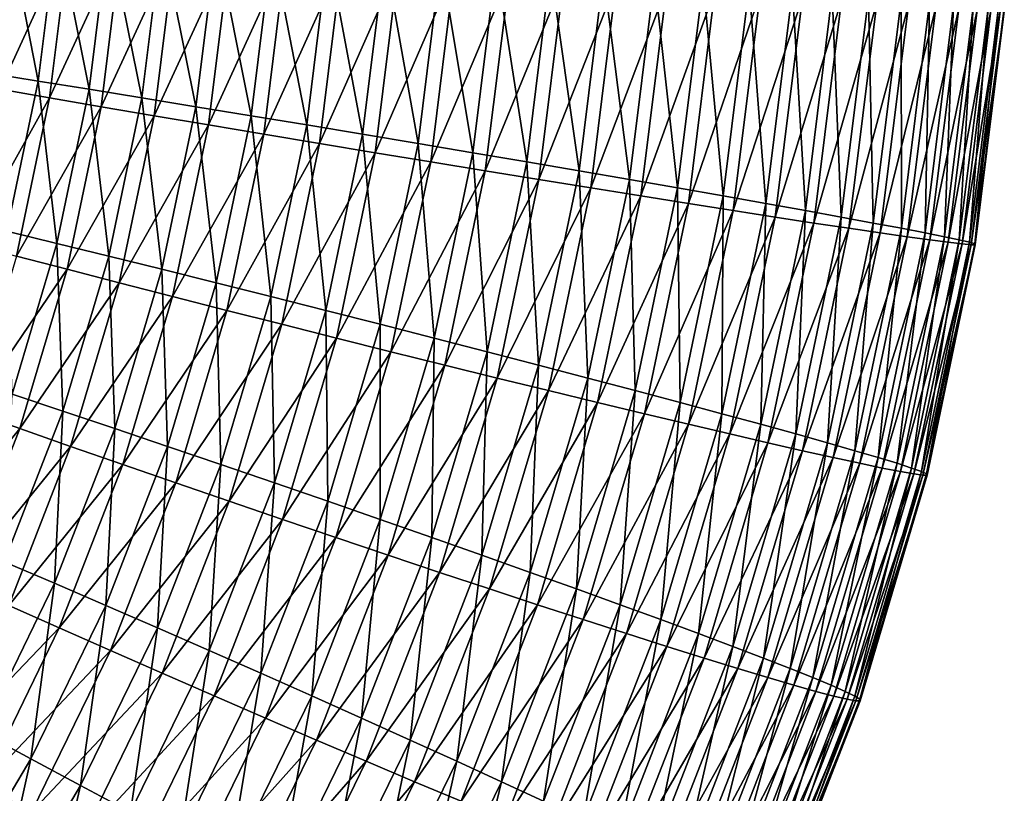
# Model space of a CAD drawing. Extents: x -329 to 30, y -98 to 0.
# Drawn here: x -5 to 9, y -73 to -62 of the extents above; entities that cross this region are included whole.
import ezdxf

# ---------------------------------------------------------------- set-up
doc = ezdxf.new("R2010")
doc.units = 0
doc.header["$MEASUREMENT"] = 0
doc.layers.add('L1', color=7, linetype='Continuous')

msp = doc.modelspace()

# ---------------------------------------------------------------- linework, layer by layer
at = {"layer": 'L1', "color": 7}
for points in [[(-5.031696, -63.07229, -7.703565), (-4.779478, -61.04312, -7.684566), (-4.36306, -63.17884, -8.079426)], [(-4.36306, -63.17884, -8.079426), (-4.779478, -61.04312, -7.684566), (-4.104244, -61.09658, -8.059931)], [(-4.881485, -63.29101, 7.75191), (-3.932693, -61.21153, 8.132109), (-4.615716, -61.15285, 7.77193)], [(-4.36306, -63.17884, -8.079426), (-4.104244, -61.09658, -8.059931), (-3.66514, -63.29101, -8.395699)], [(-3.66514, -63.29101, -8.395699), (-4.104244, -61.09658, -8.059931), (-3.399371, -61.15285, -8.375679)], [(-3.66514, -63.29101, -8.395699), (-3.399371, -61.15285, -8.375679), (-2.943119, -63.40796, -8.650041)], [(-2.943119, -63.40796, -8.650041), (-3.399371, -61.15285, -8.375679), (-2.670099, -61.21153, -8.629475)], [(-4.205713, -63.40796, 8.111543), (-3.932693, -61.21153, 8.132109), (-4.881485, -63.29101, 7.75191)], [(-4.205713, -63.40796, 8.111543), (-3.22131, -61.27218, 8.432023), (-3.932693, -61.21153, 8.132109)], [(-3.501805, -63.52884, 8.410895), (-3.22131, -61.27218, 8.432023), (-4.205713, -63.40796, 8.111543)], [(-3.501805, -63.52884, 8.410895), (-2.486841, -61.33435, 8.669454), (-3.22131, -61.27218, 8.432023)], [(-2.943119, -63.40796, -8.650041), (-2.670099, -61.21153, -8.629475), (-2.202311, -63.52884, -8.840567)], [(-2.202311, -63.52884, -8.840567), (-2.670099, -61.21153, -8.629475), (-1.921816, -61.27218, -8.819438)], [(-2.202311, -63.52884, -8.840567), (-1.921816, -61.27218, -8.819438), (-1.448229, -63.65275, -8.965869)], [(-1.448229, -63.65275, -8.965869), (-1.921816, -61.27218, -8.819438), (-1.160067, -61.33435, -8.944163)], [(-2.775003, -63.65275, 8.647747), (-2.486841, -61.33435, 8.669454), (-3.501805, -63.52884, 8.410895)], [(-2.775003, -63.65275, 8.647747), (-1.734696, -61.39757, 8.842642), (-2.486841, -61.33435, 8.669454)], [(-2.030674, -63.77877, 8.820347), (-1.734696, -61.39757, 8.842642), (-2.775003, -63.65275, 8.647747)], [(-2.030674, -63.77877, 8.820347), (-0.970488, -61.46139, 8.950304), (-1.734696, -61.39757, 8.842642)], [(-1.448229, -63.65275, -8.965869), (-1.160067, -61.33435, -8.944163), (-0.686443, -63.77877, -9.025019)], [(-0.686443, -63.77877, -9.025019), (-1.160067, -61.33435, -8.944163), (-0.390465, -61.39757, -9.002724)], [(-0.686443, -63.77877, -9.025019), (-0.390465, -61.39757, -9.002724), (0.077395, -63.90596, -9.017577)], [(0.077395, -63.90596, -9.017577), (-0.390465, -61.39757, -9.002724), (0.381248, -61.46139, -8.994689)], [(-1.274341, -63.90596, 8.927416), (-0.970488, -61.46139, 8.950304), (-2.030674, -63.77877, 8.820347)], [(-1.274341, -63.90596, 8.927416), (-0.199834, -61.52532, 8.991647), (-0.970488, -61.46139, 8.950304)], [(-0.511577, -64.0334, 8.968164), (-0.199834, -61.52532, 8.991647), (-1.274341, -63.90596, 8.927416)], [(-0.511577, -64.0334, 8.968164), (0.571536, -61.5889, 8.966358), (-0.199834, -61.52532, 8.991647)], [(0.251947, -64.16012, 8.942285), (0.571536, -61.5889, 8.966358), (-0.511577, -64.0334, 8.968164)], [(0.077395, -63.90596, -9.017577), (0.381248, -61.46139, -8.994689), (0.837656, -64.0334, -8.943602)], [(0.251947, -64.16012, 8.942285), (1.337927, -61.65166, 8.874632), (0.571536, -61.5889, 8.966358)], [(0.837656, -64.0334, -8.943602), (0.381248, -61.46139, -8.994689), (1.149399, -61.52532, -8.920119)], [(0.837656, -64.0334, -8.943602), (1.149399, -61.52532, -8.920119), (1.588687, -64.16012, -8.803636)], [(1.588687, -64.16012, -8.803636), (1.149399, -61.52532, -8.920119), (1.908276, -61.5889, -8.779563)], [(1.588687, -64.16012, -8.803636), (1.908276, -61.5889, -8.779563), (2.324933, -64.2852, -8.598721)], [(2.324933, -64.2852, -8.598721), (1.908276, -61.5889, -8.779563), (2.652279, -61.65166, -8.574063)], [(1.010582, -64.2852, 8.849974), (1.337927, -61.65166, 8.874632), (0.251947, -64.16012, 8.942285)], [(1.010582, -64.2852, 8.849974), (2.093642, -61.71312, 8.717141), (1.337927, -61.65166, 8.874632)], [(1.758718, -64.40771, 8.691913), (2.093642, -61.71312, 8.717141), (1.010582, -64.2852, 8.849974)], [(1.758718, -64.40771, 8.691913), (2.833107, -61.77284, 8.495057), (2.093642, -61.71312, 8.717141)], [(2.324933, -64.2852, -8.598721), (2.652279, -61.65166, -8.574063), (3.04095, -64.40771, -8.33037)], [(3.04095, -64.40771, -8.33037), (2.652279, -61.65166, -8.574063), (3.375873, -61.71312, -8.305142)], [(3.04095, -64.40771, -8.33037), (3.375873, -61.71312, -8.305142), (3.731417, -64.52674, -8.000573)], [(3.731417, -64.52674, -8.000573), (3.375873, -61.71312, -8.305142), (4.073725, -61.77284, -7.974789)], [(2.490799, -64.52674, 8.469271), (2.833107, -61.77284, 8.495057), (1.758718, -64.40771, 8.691913)], [(2.490799, -64.52674, 8.469271), (3.550835, -61.83037, 8.21002), (2.833107, -61.77284, 8.495057)], [(3.201439, -64.64141, 8.183701), (3.550835, -61.83037, 8.21002), (2.490799, -64.52674, 8.469271)], [(3.201439, -64.64141, 8.183701), (4.241525, -61.88529, 7.864143), (3.550835, -61.83037, 8.21002)], [(3.731417, -64.52674, -8.000573), (4.073725, -61.77284, -7.974789), (4.391258, -64.64141, -7.611769)], [(4.391258, -64.64141, -7.611769), (4.073725, -61.77284, -7.974789), (4.740654, -61.83037, -7.58545)], [(4.391258, -64.64141, -7.611769), (4.740654, -61.83037, -7.58545), (5.015551, -64.75087, -7.166839)], [(5.015551, -64.75087, -7.166839), (4.740654, -61.83037, -7.58545), (5.371737, -61.88529, -7.140008)], [(3.885338, -64.75087, 7.837313), (4.241525, -61.88529, 7.864143), (3.201439, -64.64141, 8.183701)], [(3.885338, -64.75087, 7.837313), (4.900054, -61.93719, 7.459985), (4.241525, -61.88529, 7.864143)], [(4.537463, -64.85431, 7.432673), (4.900054, -61.93719, 7.459985), (3.885338, -64.75087, 7.837313)], [(4.537463, -64.85431, 7.432673), (5.521548, -61.98568, 7.000539), (4.900054, -61.93719, 7.459985)], [(5.15297, -64.95097, 6.972775), (5.521548, -61.98568, 7.000539), (4.537463, -64.85431, 7.432673)], [(5.015551, -64.75087, -7.166839), (5.371737, -61.88529, -7.140008), (5.5997, -64.85431, -6.669074)], [(5.15297, -64.95097, 6.972775), (6.101404, -62.03041, 6.489207), (5.521548, -61.98568, 7.000539)], [(5.5997, -64.85431, -6.669074), (5.371737, -61.88529, -7.140008), (5.962291, -61.93719, -6.641761)], [(5.5997, -64.85431, -6.669074), (5.962291, -61.93719, -6.641761), (6.139367, -64.95097, -6.122162)], [(6.139367, -64.95097, -6.122162), (5.962291, -61.93719, -6.641761), (6.507946, -61.98568, -6.094398)], [(6.139367, -64.95097, -6.122162), (6.507946, -61.98568, -6.094398), (6.630553, -65.04012, -5.530152)], [(6.630553, -65.04012, -5.530152), (6.507946, -61.98568, -6.094398), (7.00466, -62.03041, -5.501971)], [(5.727298, -65.04012, 6.461027), (6.101404, -62.03041, 6.489207), (5.15297, -64.95097, 6.972775)], [(5.727298, -65.04012, 6.461027), (6.635331, -62.07104, 5.929774), (6.101404, -62.03041, 6.489207)], [(6.256217, -65.12111, 5.901217), (6.635331, -62.07104, 5.929774), (5.727298, -65.04012, 6.461027)], [(6.256217, -65.12111, 5.901217), (7.119371, -62.10728, 5.326381), (6.635331, -62.07104, 5.929774)], [(6.735784, -65.19334, 5.297487), (7.119371, -62.10728, 5.326381), (6.256217, -65.12111, 5.901217)], [(6.630553, -65.04012, -5.530152), (7.00466, -62.03041, -5.501971), (7.069642, -65.12111, -4.897424)], [(6.735784, -65.19334, 5.297487), (7.549959, -62.13886, 4.683498), (7.119371, -62.10728, 5.326381)], [(7.069642, -65.12111, -4.897424), (7.00466, -62.03041, -5.501971), (7.448756, -62.07104, -4.868867)], [(7.069642, -65.12111, -4.897424), (7.448756, -62.07104, -4.868867), (7.453357, -65.19334, -4.228666)], [(7.453357, -65.19334, -4.228666), (7.448756, -62.07104, -4.868867), (7.836943, -62.10728, -4.199772)], [(7.453357, -65.19334, -4.228666), (7.836943, -62.10728, -4.199772), (7.778872, -65.25628, -3.528828)], [(7.778872, -65.25628, -3.528828), (7.836943, -62.10728, -4.199772), (8.166367, -62.13886, -3.49964)], [(7.162464, -65.25628, 4.654309), (7.549959, -62.13886, 4.683498), (6.735784, -65.19334, 5.297487)], [(7.162464, -65.25628, 4.654309), (7.923883, -62.16554, 4.005881), (7.549959, -62.13886, 4.683498)], [(7.533105, -65.30946, 3.976446), (7.923883, -62.16554, 4.005881), (7.162464, -65.25628, 4.654309)], [(7.533105, -65.30946, 3.976446), (8.238389, -62.18712, 3.298551), (7.923883, -62.16554, 4.005881)], [(7.844936, -65.35248, 3.268913), (8.238389, -62.18712, 3.298551), (7.533105, -65.30946, 3.976446)], [(7.778872, -65.25628, -3.528828), (8.166367, -62.13886, -3.49964), (8.043784, -65.30946, -2.803091)], [(7.844936, -65.35248, 3.268913), (8.49114, -62.20346, 2.566741), (8.238389, -62.18712, 3.298551)], [(8.095681, -65.38503, 2.536953), (8.49114, -62.20346, 2.566741), (7.844936, -65.35248, 3.268913)], [(8.043784, -65.30946, -2.803091), (8.166367, -62.13886, -3.49964), (8.434563, -62.16554, -2.773655)], [(8.043784, -65.30946, -2.803091), (8.434563, -62.16554, -2.773655), (8.246106, -65.35248, -2.056829)], [(8.095681, -65.38503, 2.536953), (8.680278, -62.21441, 1.815872), (8.49114, -62.20346, 2.566741)], [(8.283452, -65.40686, 1.785981), (8.680278, -62.21441, 1.815872), (8.095681, -65.38503, 2.536953)], [(8.246106, -65.35248, -2.056829), (8.434563, -62.16554, -2.773655), (8.639559, -62.18712, -2.027192)], [(8.246106, -65.35248, -2.056829), (8.639559, -62.18712, -2.027192), (8.384371, -65.38503, -1.295566)], [(8.283452, -65.40686, 1.785981), (8.804384, -62.21991, 1.051502), (8.680278, -62.21441, 1.815872)], [(8.406889, -65.41782, 1.02156), (8.804384, -62.21991, 1.051502), (8.283452, -65.40686, 1.785981)], [(8.384371, -65.38503, -1.295566), (8.639559, -62.18712, -2.027192), (8.77983, -62.20346, -1.265777)], [(8.384371, -65.38503, -1.295566), (8.77983, -62.20346, -1.265777), (8.457526, -65.40686, -0.524939)], [(8.465056, -65.41782, 0.249347), (8.862551, -62.21991, 0.279289), (8.406889, -65.41782, 1.02156)], [(8.406889, -65.41782, 1.02156), (8.862551, -62.21991, 0.279289), (8.804384, -62.21991, 1.051502)], [(8.457526, -65.40686, -0.524939), (8.77983, -62.20346, -1.265777), (8.854352, -62.21441, -0.495048)], [(8.457526, -65.40686, -0.524939), (8.854352, -62.21441, -0.495048), (8.465056, -65.41782, 0.249347)], [(8.465056, -65.41782, 0.249347), (8.854352, -62.21441, -0.495048), (8.862551, -62.21991, 0.279289)], [(-4.792457, -65.23255, -8.111771), (-5.031696, -63.07229, -7.703565), (-4.36306, -63.17884, -8.079426)], [(-4.792457, -65.23255, -8.111771), (-4.36306, -63.17884, -8.079426), (-4.106068, -65.39984, -8.428913)], [(-4.106068, -65.39984, -8.428913), (-4.36306, -63.17884, -8.079426), (-3.66514, -63.29101, -8.395699)], [(-5.322413, -65.39984, 7.718697), (-4.205713, -63.40796, 8.111543), (-4.881485, -63.29101, 7.75191)], [(-4.106068, -65.39984, -8.428913), (-3.66514, -63.29101, -8.395699), (-3.396054, -65.57427, -8.684159)], [(-3.396054, -65.57427, -8.684159), (-3.66514, -63.29101, -8.395699), (-2.943119, -63.40796, -8.650041)], [(-4.658647, -65.57427, 8.077425), (-4.205713, -63.40796, 8.111543), (-5.322413, -65.39984, 7.718697)], [(-4.658647, -65.57427, 8.077425), (-3.501805, -63.52884, 8.410895), (-4.205713, -63.40796, 8.111543)], [(-3.396054, -65.57427, -8.684159), (-2.943119, -63.40796, -8.650041), (-2.667682, -65.75456, -8.875621)], [(-2.667682, -65.75456, -8.875621), (-2.943119, -63.40796, -8.650041), (-2.202311, -63.52884, -8.840567)], [(-3.967176, -65.75456, 8.37584), (-3.501805, -63.52884, 8.410895), (-4.658647, -65.57427, 8.077425)], [(-3.967176, -65.75456, 8.37584), (-2.775003, -63.65275, 8.647747), (-3.501805, -63.52884, 8.410895)], [(-2.667682, -65.75456, -8.875621), (-2.202311, -63.52884, -8.840567), (-1.926334, -65.93937, -9.001883)], [(-1.926334, -65.93937, -9.001883), (-2.202311, -63.52884, -8.840567), (-1.448229, -63.65275, -8.965869)], [(-3.253108, -65.93937, 8.611733), (-2.775003, -63.65275, 8.647747), (-3.967176, -65.75456, 8.37584)], [(-3.253108, -65.93937, 8.611733), (-2.030674, -63.77877, 8.820347), (-2.775003, -63.65275, 8.647747)], [(-1.926334, -65.93937, -9.001883), (-1.448229, -63.65275, -8.965869), (-1.17749, -66.12732, -9.062007)], [(-1.17749, -66.12732, -9.062007), (-1.448229, -63.65275, -8.965869), (-0.686443, -63.77877, -9.025019)], [(-2.521722, -66.12732, 8.783358), (-2.030674, -63.77877, 8.820347), (-3.253108, -65.93937, 8.611733)], [(-2.521722, -66.12732, 8.783358), (-1.274341, -63.90596, 8.927416), (-2.030674, -63.77877, 8.820347)], [(-1.17749, -66.12732, -9.062007), (-0.686443, -63.77877, -9.025019), (-0.426713, -66.31703, -9.05555)], [(-0.426713, -66.31703, -9.05555), (-0.686443, -63.77877, -9.025019), (0.077395, -63.90596, -9.017577)], [(-1.778449, -66.31703, 8.889443), (-1.274341, -63.90596, 8.927416), (-2.521722, -66.12732, 8.783358)], [(-1.778449, -66.31703, 8.889443), (-0.511577, -64.0334, 8.968164), (-1.274341, -63.90596, 8.927416)], [(-0.426713, -66.31703, -9.05555), (0.077395, -63.90596, -9.017577), (0.320442, -66.50709, -8.982562)], [(0.320442, -66.50709, -8.982562), (0.077395, -63.90596, -9.017577), (0.837656, -64.0334, -8.943602)], [(-1.028791, -66.50709, 8.929204), (-0.511577, -64.0334, 8.968164), (-1.778449, -66.31703, 8.889443)], [(-1.028791, -66.50709, 8.929204), (0.251947, -64.16012, 8.942285), (-0.511577, -64.0334, 8.968164)], [(0.320442, -66.50709, -8.982562), (0.837656, -64.0334, -8.943602), (1.058441, -66.69609, -8.843577)], [(1.058441, -66.69609, -8.843577), (0.837656, -64.0334, -8.943602), (1.588687, -64.16012, -8.803636)], [(-0.278299, -66.69609, 8.902343), (0.251947, -64.16012, 8.942285), (-1.028791, -66.50709, 8.929204)], [(-0.278299, -66.69609, 8.902343), (1.010582, -64.2852, 8.849974), (0.251947, -64.16012, 8.942285)], [(0.467483, -66.88264, 8.809065), (1.010582, -64.2852, 8.849974), (-0.278299, -66.69609, 8.902343)], [(0.467483, -66.88264, 8.809065), (1.758718, -64.40771, 8.691913), (1.010582, -64.2852, 8.849974)], [(1.058441, -66.69609, -8.843577), (1.588687, -64.16012, -8.803636), (1.781835, -66.88264, -8.639631)], [(1.781835, -66.88264, -8.639631), (1.588687, -64.16012, -8.803636), (2.324933, -64.2852, -8.598721)], [(1.781835, -66.88264, -8.639631), (2.324933, -64.2852, -8.598721), (2.485265, -67.06536, -8.372228)], [(2.485265, -67.06536, -8.372228), (2.324933, -64.2852, -8.598721), (3.04095, -64.40771, -8.33037)], [(1.203034, -67.06536, 8.650055), (1.758718, -64.40771, 8.691913), (0.467483, -66.88264, 8.809065)], [(1.203034, -67.06536, 8.650055), (2.490799, -64.52674, 8.469271), (1.758718, -64.40771, 8.691913)], [(2.485265, -67.06536, -8.372228), (3.04095, -64.40771, -8.33037), (3.163518, -67.24288, -8.043352)], [(3.163518, -67.24288, -8.043352), (3.04095, -64.40771, -8.33037), (3.731417, -64.52674, -8.000573)], [(1.9229, -67.24288, 8.426494), (2.490799, -64.52674, 8.469271), (1.203034, -67.06536, 8.650055)], [(1.9229, -67.24288, 8.426494), (3.201439, -64.64141, 8.183701), (2.490799, -64.52674, 8.469271)], [(3.163518, -67.24288, -8.043352), (3.731417, -64.52674, -8.000573), (3.811562, -67.4139, -7.655436)], [(3.811562, -67.4139, -7.655436), (3.731417, -64.52674, -8.000573), (4.391258, -64.64141, -7.611769)], [(2.621742, -67.4139, 8.140035), (3.201439, -64.64141, 8.183701), (1.9229, -67.24288, 8.426494)], [(2.621742, -67.4139, 8.140035), (3.885338, -64.75087, 7.837313), (3.201439, -64.64141, 8.183701)], [(3.811562, -67.4139, -7.655436), (4.391258, -64.64141, -7.611769), (4.42462, -67.57716, -7.211352)], [(4.42462, -67.57716, -7.211352), (4.391258, -64.64141, -7.611769), (5.015551, -64.75087, -7.166839)], [(3.294408, -67.57716, 7.7928), (3.885338, -64.75087, 7.837313), (2.621742, -67.4139, 8.140035)], [(3.294408, -67.57716, 7.7928), (4.537463, -64.85431, 7.432673), (3.885338, -64.75087, 7.837313)], [(4.42462, -67.57716, -7.211352), (5.015551, -64.75087, -7.166839), (4.998131, -67.73144, -6.714388)], [(4.998131, -67.73144, -6.714388), (5.015551, -64.75087, -7.166839), (5.5997, -64.85431, -6.669074)], [(3.935894, -67.73144, 7.387358), (4.537463, -64.85431, 7.432673), (3.294408, -67.57716, 7.7928)], [(3.935894, -67.73144, 7.387358), (5.15297, -64.95097, 6.972775), (4.537463, -64.85431, 7.432673)], [(4.541474, -67.87559, 6.926714), (5.15297, -64.95097, 6.972775), (3.935894, -67.73144, 7.387358)], [(4.541474, -67.87559, 6.926714), (5.727298, -65.04012, 6.461027), (5.15297, -64.95097, 6.972775)], [(4.998131, -67.73144, -6.714388), (5.5997, -64.85431, -6.669074), (5.527872, -67.87559, -6.168223)], [(5.527872, -67.87559, -6.168223), (5.5997, -64.85431, -6.669074), (6.139367, -64.95097, -6.122162)], [(5.527872, -67.87559, -6.168223), (6.139367, -64.95097, -6.122162), (6.009905, -68.00856, -5.576903)], [(6.009905, -68.00856, -5.576903), (6.139367, -64.95097, -6.122162), (6.630553, -65.04012, -5.530152)], [(5.106649, -68.00856, 6.414275), (5.727298, -65.04012, 6.461027), (4.541474, -67.87559, 6.926714)], [(5.106649, -68.00856, 6.414275), (6.256217, -65.12111, 5.901217), (5.727298, -65.04012, 6.461027)], [(6.009905, -68.00856, -5.576903), (6.630553, -65.04012, -5.530152), (6.440658, -68.12936, -4.944804)], [(6.440658, -68.12936, -4.944804), (6.630553, -65.04012, -5.530152), (7.069642, -65.12111, -4.897424)], [(5.627233, -68.12936, 5.853837), (6.256217, -65.12111, 5.901217), (5.106649, -68.00856, 6.414275)], [(5.627233, -68.12936, 5.853837), (6.735784, -65.19334, 5.297487), (6.256217, -65.12111, 5.901217)], [(6.099385, -68.2371, 5.249549), (6.735784, -65.19334, 5.297487), (5.627233, -68.12936, 5.853837)], [(6.099385, -68.2371, 5.249549), (7.162464, -65.25628, 4.654309), (6.735784, -65.19334, 5.297487)], [(6.440658, -68.12936, -4.944804), (7.069642, -65.12111, -4.897424), (6.816958, -68.2371, -4.276604)], [(6.816958, -68.2371, -4.276604), (7.069642, -65.12111, -4.897424), (7.453357, -65.19334, -4.228666)], [(6.816958, -68.2371, -4.276604), (7.453357, -65.19334, -4.228666), (7.13601, -68.33097, -3.577253)], [(7.13601, -68.33097, -3.577253), (7.453357, -65.19334, -4.228666), (7.778872, -65.25628, -3.528828)], [(-4.719153, -67.46496, -8.475094), (-4.792457, -65.23255, -8.111771), (-4.106068, -65.39984, -8.428913)], [(6.519602, -68.33097, 4.605885), (7.162464, -65.25628, 4.654309), (6.099385, -68.2371, 5.249549)], [(6.519602, -68.33097, 4.605885), (7.533105, -65.30946, 3.976446), (7.162464, -65.25628, 4.654309)], [(6.884759, -68.41028, 3.927608), (7.533105, -65.30946, 3.976446), (6.519602, -68.33097, 4.605885)], [(6.884759, -68.41028, 3.927608), (7.844936, -65.35248, 3.268913), (7.533105, -65.30946, 3.976446)], [(7.192177, -68.47444, 3.219743), (7.844936, -65.35248, 3.268913), (6.884759, -68.41028, 3.927608)], [(7.13601, -68.33097, -3.577253), (7.778872, -65.25628, -3.528828), (7.395438, -68.41028, -2.851929)], [(7.192177, -68.47444, 3.219743), (8.095681, -65.38503, 2.536953), (7.844936, -65.35248, 3.268913)], [(7.395438, -68.41028, -2.851929), (7.778872, -65.25628, -3.528828), (8.043784, -65.30946, -2.803091)], [(7.395438, -68.41028, -2.851929), (8.043784, -65.30946, -2.803091), (7.593347, -68.47444, -2.106)], [(7.593347, -68.47444, -2.106), (8.043784, -65.30946, -2.803091), (8.246106, -65.35248, -2.056829)], [(7.593347, -68.47444, -2.106), (8.246106, -65.35248, -2.056829), (7.728269, -68.52298, -1.344988)], [(7.728269, -68.52298, -1.344988), (8.246106, -65.35248, -2.056829), (8.384371, -65.38503, -1.295566)], [(-4.719153, -67.46496, -8.475094), (-4.106068, -65.39984, -8.428913), (-4.02584, -67.69568, -8.731599)], [(-4.02584, -67.69568, -8.731599), (-4.106068, -65.39984, -8.428913), (-3.396054, -65.57427, -8.684159)], [(7.439579, -68.52298, 2.487531), (8.095681, -65.38503, 2.536953), (7.192177, -68.47444, 3.219743)], [(7.439579, -68.52298, 2.487531), (8.283452, -65.40686, 1.785981), (8.095681, -65.38503, 2.536953)], [(7.625106, -68.55555, 1.73639), (8.283452, -65.40686, 1.785981), (7.439579, -68.52298, 2.487531)], [(7.625106, -68.55555, 1.73639), (8.406889, -65.41782, 1.02156), (8.283452, -65.40686, 1.785981)], [(7.747414, -68.57189, 0.971884), (8.406889, -65.41782, 1.02156), (7.625106, -68.55555, 1.73639)], [(7.728269, -68.52298, -1.344988), (8.384371, -65.38503, -1.295566), (7.79918, -68.55555, -0.57453)], [(7.805582, -68.57189, 0.199671), (8.465056, -65.41782, 0.249347), (7.747414, -68.57189, 0.971884)], [(7.747414, -68.57189, 0.971884), (8.465056, -65.41782, 0.249347), (8.406889, -65.41782, 1.02156)], [(7.79918, -68.55555, -0.57453), (8.384371, -65.38503, -1.295566), (8.457526, -65.40686, -0.524939)], [(7.79918, -68.55555, -0.57453), (8.457526, -65.40686, -0.524939), (7.805582, -68.57189, 0.199671)], [(7.805582, -68.57189, 0.199671), (8.457526, -65.40686, -0.524939), (8.465056, -65.41782, 0.249347)], [(-5.288434, -67.69568, 8.029985), (-3.967176, -65.75456, 8.37584), (-4.658647, -65.57427, 8.077425)], [(-4.02584, -67.69568, -8.731599), (-3.396054, -65.57427, -8.684159), (-3.314734, -67.93415, -8.924362)], [(-3.314734, -67.93415, -8.924362), (-3.396054, -65.57427, -8.684159), (-2.667682, -65.75456, -8.875621)], [(-4.614229, -67.93415, 8.327099), (-3.967176, -65.75456, 8.37584), (-5.288434, -67.69568, 8.029985)], [(-4.614229, -67.93415, 8.327099), (-3.253108, -65.93937, 8.611733), (-3.967176, -65.75456, 8.37584)], [(-3.314734, -67.93415, -8.924362), (-2.667682, -65.75456, -8.875621), (-2.591099, -68.17859, -9.051957)], [(-2.591099, -68.17859, -9.051957), (-2.667682, -65.75456, -8.875621), (-1.926334, -65.93937, -9.001883)], [(-3.917873, -68.17859, 8.561659), (-3.253108, -65.93937, 8.611733), (-4.614229, -67.93415, 8.327099)], [(-3.917873, -68.17859, 8.561659), (-2.521722, -66.12732, 8.783358), (-3.253108, -65.93937, 8.611733)], [(-2.591099, -68.17859, -9.051957), (-1.926334, -65.93937, -9.001883), (-1.860264, -68.42718, -9.113438)], [(-1.860264, -68.42718, -9.113438), (-1.926334, -65.93937, -9.001883), (-1.17749, -66.12732, -9.062007)], [(-3.204496, -68.42718, 8.731927), (-2.521722, -66.12732, 8.783358), (-3.917873, -68.17859, 8.561659)], [(-3.204496, -68.42718, 8.731927), (-1.778449, -66.31703, 8.889443), (-2.521722, -66.12732, 8.783358)], [(-1.860264, -68.42718, -9.113438), (-1.17749, -66.12732, -9.062007), (-1.12766, -68.67811, -9.108351)], [(-1.12766, -68.67811, -9.108351), (-1.17749, -66.12732, -9.062007), (-0.426713, -66.31703, -9.05555)], [(-2.479396, -68.67811, 8.836643), (-1.778449, -66.31703, 8.889443), (-3.204496, -68.42718, 8.731927)], [(-2.479396, -68.67811, 8.836643), (-1.028791, -66.50709, 8.929204), (-1.778449, -66.31703, 8.889443)], [(-1.12766, -68.67811, -9.108351), (-0.426713, -66.31703, -9.05555), (-0.398707, -68.92949, -9.036733)], [(-0.398707, -68.92949, -9.036733), (-0.426713, -66.31703, -9.05555), (0.320442, -66.50709, -8.982562)], [(-1.74794, -68.92949, 8.875033), (-1.028791, -66.50709, 8.929204), (-2.479396, -68.67811, 8.836643)], [(-1.74794, -68.92949, 8.875033), (-0.278299, -66.69609, 8.902343), (-1.028791, -66.50709, 8.929204)], [(-0.398707, -68.92949, -9.036733), (0.320442, -66.50709, -8.982562), (0.321194, -69.17949, -8.899112)], [(0.321194, -69.17949, -8.899112), (0.320442, -66.50709, -8.982562), (1.058441, -66.69609, -8.843577)], [(-1.015546, -69.17949, 8.846809), (-0.278299, -66.69609, 8.902343), (-1.74794, -68.92949, 8.875033)], [(-1.015546, -69.17949, 8.846809), (0.467483, -66.88264, 8.809065), (-0.278299, -66.69609, 8.902343)], [(0.321194, -69.17949, -8.899112), (1.058441, -66.69609, -8.843577), (1.026727, -69.42624, -8.69651)], [(1.026727, -69.42624, -8.69651), (1.058441, -66.69609, -8.843577), (1.781835, -66.88264, -8.639631)], [(-0.287625, -69.42624, 8.752185), (0.467483, -66.88264, 8.809065), (-1.015546, -69.17949, 8.846809)], [(-0.287625, -69.42624, 8.752185), (1.203034, -67.06536, 8.650055), (0.467483, -66.88264, 8.809065)], [(1.026727, -69.42624, -8.69651), (1.781835, -66.88264, -8.639631), (1.712638, -69.66791, -8.430427)], [(1.712638, -69.66791, -8.430427), (1.781835, -66.88264, -8.639631), (2.485265, -67.06536, -8.372228)], [(0.430407, -69.66791, 8.591856), (1.203034, -67.06536, 8.650055), (-0.287625, -69.42624, 8.752185)], [(0.430407, -69.66791, 8.591856), (1.9229, -67.24288, 8.426494), (1.203034, -67.06536, 8.650055)], [(1.712638, -69.66791, -8.430427), (2.485265, -67.06536, -8.372228), (2.373878, -69.90273, -8.102832)], [(2.373878, -69.90273, -8.102832), (2.485265, -67.06536, -8.372228), (3.163518, -67.24288, -8.043352)], [(1.13326, -69.90273, 8.367013), (1.9229, -67.24288, 8.426494), (0.430407, -69.66791, 8.591856)], [(1.13326, -69.90273, 8.367013), (2.621742, -67.4139, 8.140035), (1.9229, -67.24288, 8.426494)], [(2.373878, -69.90273, -8.102832), (3.163518, -67.24288, -8.043352), (3.005547, -70.12893, -7.71615)], [(3.005547, -70.12893, -7.71615), (3.163518, -67.24288, -8.043352), (3.811562, -67.4139, -7.655436)], [(-4.82817, -69.75769, -8.792035), (-4.719153, -67.46496, -8.475094), (-4.02584, -67.69568, -8.731599)], [(1.815727, -70.12893, 8.07932), (2.621742, -67.4139, 8.140035), (1.13326, -69.90273, 8.367013)], [(1.815727, -70.12893, 8.07932), (3.294408, -67.57716, 7.7928), (2.621742, -67.4139, 8.140035)], [(3.005547, -70.12893, -7.71615), (3.811562, -67.4139, -7.655436), (3.602959, -70.34487, -7.273245)], [(3.602959, -70.34487, -7.273245), (3.811562, -67.4139, -7.655436), (4.42462, -67.57716, -7.211352)], [(2.472746, -70.34487, 7.730907), (3.294408, -67.57716, 7.7928), (1.815727, -70.12893, 8.07932)], [(2.472746, -70.34487, 7.730907), (3.935894, -67.73144, 7.387358), (3.294408, -67.57716, 7.7928)], [(3.602959, -70.34487, -7.273245), (4.42462, -67.57716, -7.211352), (4.161699, -70.54892, -6.777394)], [(4.161699, -70.54892, -6.777394), (4.42462, -67.57716, -7.211352), (4.998131, -67.73144, -6.714388)], [(-6.090764, -69.75769, 7.969549), (-4.614229, -67.93415, 8.327099), (-5.288434, -67.69568, 8.029985)], [(-4.82817, -69.75769, -8.792035), (-4.02584, -67.69568, -8.731599), (-4.139071, -70.0527, -8.986456)], [(-4.139071, -70.0527, -8.986456), (-4.02584, -67.69568, -8.731599), (-3.314734, -67.93415, -8.924362)], [(3.099462, -70.54892, 7.324353), (3.935894, -67.73144, 7.387358), (2.472746, -70.34487, 7.730907)], [(3.099462, -70.54892, 7.324353), (4.541474, -67.87559, 6.926714), (3.935894, -67.73144, 7.387358)], [(4.161699, -70.54892, -6.777394), (4.998131, -67.73144, -6.714388), (4.677621, -70.7396, -6.23227)], [(4.677621, -70.7396, -6.23227), (4.998131, -67.73144, -6.714388), (5.527872, -67.87559, -6.168223)], [(3.691224, -70.7396, 6.862667), (4.541474, -67.87559, 6.926714), (3.099462, -70.54892, 7.324353)], [(3.691224, -70.7396, 6.862667), (5.106649, -68.00856, 6.414275), (4.541474, -67.87559, 6.926714)], [(4.677621, -70.7396, -6.23227), (5.527872, -67.87559, -6.168223), (5.14692, -70.91548, -5.641908)], [(5.14692, -70.91548, -5.641908), (5.527872, -67.87559, -6.168223), (6.009905, -68.00856, -5.576903)], [(-5.438565, -70.0527, 8.265005), (-4.614229, -67.93415, 8.327099), (-6.090764, -69.75769, 7.969549)], [(-5.438565, -70.0527, 8.265005), (-3.917873, -68.17859, 8.561659), (-4.614229, -67.93415, 8.327099)], [(-4.139071, -70.0527, -8.986456), (-3.314734, -67.93415, -8.924362), (-3.437976, -70.3551, -9.11575)], [(-3.437976, -70.3551, -9.11575), (-3.314734, -67.93415, -8.924362), (-2.591099, -68.17859, -9.051957)], [(4.243664, -70.91548, 6.34927), (5.106649, -68.00856, 6.414275), (3.691224, -70.7396, 6.862667)], [(4.243664, -70.91548, 6.34927), (5.627233, -68.12936, 5.853837), (5.106649, -68.00856, 6.414275)], [(5.14692, -70.91548, -5.641908), (6.009905, -68.00856, -5.576903), (5.566113, -71.07525, -5.01068)], [(5.566113, -71.07525, -5.01068), (6.009905, -68.00856, -5.576903), (6.440658, -68.12936, -4.944804)], [(-4.764751, -70.3551, 8.497866), (-3.917873, -68.17859, 8.561659), (-5.438565, -70.0527, 8.265005)], [(-4.764751, -70.3551, 8.497866), (-3.204496, -68.42718, 8.731927), (-3.917873, -68.17859, 8.561659)], [(-3.437976, -70.3551, -9.11575), (-2.591099, -68.17859, -9.051957), (-2.730084, -70.66265, -9.178959)], [(-2.730084, -70.66265, -9.178959), (-2.591099, -68.17859, -9.051957), (-1.860264, -68.42718, -9.113438)], [(4.752688, -71.07525, 5.787961), (5.627233, -68.12936, 5.853837), (4.243664, -70.91548, 6.34927)], [(4.752688, -71.07525, 5.787961), (6.099385, -68.2371, 5.249549), (5.627233, -68.12936, 5.853837)], [(5.566113, -71.07525, -5.01068), (6.440658, -68.12936, -4.944804), (5.932086, -71.21775, -4.343259)], [(5.932086, -71.21775, -4.343259), (6.440658, -68.12936, -4.944804), (6.816958, -68.2371, -4.276604)], [(5.214513, -71.21775, 5.182894), (6.099385, -68.2371, 5.249549), (4.752688, -71.07525, 5.787961)], [(5.214513, -71.21775, 5.182894), (6.519602, -68.33097, 4.605885), (6.099385, -68.2371, 5.249549)], [(5.62574, -71.34191, 4.538553), (6.519602, -68.33097, 4.605885), (5.214513, -71.21775, 5.182894)], [(5.62574, -71.34191, 4.538553), (6.884759, -68.41028, 3.927608), (6.519602, -68.33097, 4.605885)], [(5.932086, -71.21775, -4.343259), (6.816958, -68.2371, -4.276604), (6.242148, -71.34191, -3.644585)], [(6.242148, -71.34191, -3.644585), (6.816958, -68.2371, -4.276604), (7.13601, -68.33097, -3.577253)], [(6.242148, -71.34191, -3.644585), (7.13601, -68.33097, -3.577253), (6.493984, -71.44681, -2.919832)], [(6.493984, -71.44681, -2.919832), (7.13601, -68.33097, -3.577253), (7.395438, -68.41028, -2.851929)], [(-4.074316, -70.66265, 8.666406), (-3.204496, -68.42718, 8.731927), (-4.764751, -70.3551, 8.497866)], [(-4.074316, -70.66265, 8.666406), (-2.479396, -68.67811, 8.836643), (-3.204496, -68.42718, 8.731927)], [(-2.730084, -70.66265, -9.178959), (-1.860264, -68.42718, -9.113438), (-2.02063, -70.97308, -9.175615)], [(-2.02063, -70.97308, -9.175615), (-1.860264, -68.42718, -9.113438), (-1.12766, -68.67811, -9.108351)], [(5.983304, -71.44681, 3.859704), (6.884759, -68.41028, 3.927608), (5.62574, -71.34191, 4.538553)], [(5.983304, -71.44681, 3.859704), (7.192177, -68.47444, 3.219743), (6.884759, -68.41028, 3.927608)], [(6.493984, -71.44681, -2.919832), (7.395438, -68.41028, -2.851929), (6.685741, -71.53168, -2.174366)], [(6.685741, -71.53168, -2.174366), (7.395438, -68.41028, -2.851929), (7.593347, -68.47444, -2.106)], [(6.28457, -71.53168, 3.151376), (7.192177, -68.47444, 3.219743), (5.983304, -71.44681, 3.859704)], [(6.28457, -71.53168, 3.151376), (7.439579, -68.52298, 2.487531), (7.192177, -68.47444, 3.219743)], [(6.527321, -71.59588, 2.418814), (7.439579, -68.52298, 2.487531), (6.28457, -71.53168, 3.151376)], [(6.527321, -71.59588, 2.418814), (7.625106, -68.55555, 1.73639), (7.439579, -68.52298, 2.487531)], [(6.709728, -71.63896, 1.667438), (7.625106, -68.55555, 1.73639), (6.527321, -71.59588, 2.418814)], [(6.685741, -71.53168, -2.174366), (7.593347, -68.47444, -2.106), (6.816012, -71.59588, -1.413705)], [(6.709728, -71.63896, 1.667438), (7.747414, -68.57189, 0.971884), (7.625106, -68.55555, 1.73639)], [(6.830475, -71.66057, 0.902814), (7.747414, -68.57189, 0.971884), (6.709728, -71.63896, 1.667438)], [(6.816012, -71.59588, -1.413705), (7.593347, -68.47444, -2.106), (7.728269, -68.52298, -1.344988)], [(6.816012, -71.59588, -1.413705), (7.728269, -68.52298, -1.344988), (6.883802, -71.63896, -0.643483)], [(6.888644, -71.66057, 0.130601), (7.805582, -68.57189, 0.199671), (6.830475, -71.66057, 0.902814)], [(6.830475, -71.66057, 0.902814), (7.805582, -68.57189, 0.199671), (7.747414, -68.57189, 0.971884)], [(6.883802, -71.63896, -0.643483), (7.728269, -68.52298, -1.344988), (7.79918, -68.55555, -0.57453)], [(6.883802, -71.63896, -0.643483), (7.79918, -68.55555, -0.57453), (6.888644, -71.66057, 0.130601)], [(6.888644, -71.66057, 0.130601), (7.79918, -68.55555, -0.57453), (7.805582, -68.57189, 0.199671)], [(-3.372366, -70.97308, 8.769379), (-2.479396, -68.67811, 8.836643), (-4.074316, -70.66265, 8.666406)], [(-3.372366, -70.97308, 8.769379), (-1.74794, -68.92949, 8.875033), (-2.479396, -68.67811, 8.836643)], [(-2.02063, -70.97308, -9.175615), (-1.12766, -68.67811, -9.108351), (-1.314873, -71.28408, -9.105744)], [(-1.314873, -71.28408, -9.105744), (-1.12766, -68.67811, -9.108351), (-0.398707, -68.92949, -9.036733)], [(-2.664106, -71.28408, 8.806021), (-1.74794, -68.92949, 8.875033), (-3.372366, -70.97308, 8.769379)], [(-2.664106, -71.28408, 8.806021), (-1.015546, -69.17949, 8.846809), (-1.74794, -68.92949, 8.875033)], [(-1.314873, -71.28408, -9.105744), (-0.398707, -68.92949, -9.036733), (-0.618033, -71.59335, -8.969861)], [(-0.618033, -71.59335, -8.969861), (-0.398707, -68.92949, -9.036733), (0.321194, -69.17949, -8.899112)], [(-1.954773, -71.59335, 8.77606), (-1.015546, -69.17949, 8.846809), (-2.664106, -71.28408, 8.806021)], [(-1.954773, -71.59335, 8.77606), (-0.287625, -69.42624, 8.752185), (-1.015546, -69.17949, 8.846809)], [(-0.618033, -71.59335, -8.969861), (0.321194, -69.17949, -8.899112), (0.064721, -71.89861, -8.768975)], [(0.064721, -71.89861, -8.768975), (0.321194, -69.17949, -8.899112), (1.026727, -69.42624, -8.69651)], [(-1.24963, -71.89861, 8.67972), (-0.287625, -69.42624, 8.752185), (-1.954773, -71.59335, 8.77606)], [(-1.24963, -71.89861, 8.67972), (0.430407, -69.66791, 8.591856), (-0.287625, -69.42624, 8.752185)], [(0.064721, -71.89861, -8.768975), (1.026727, -69.42624, -8.69651), (0.728344, -72.19759, -8.50457)], [(0.728344, -72.19759, -8.50457), (1.026727, -69.42624, -8.69651), (1.712638, -69.66791, -8.430427)], [(-0.553887, -72.19759, 8.517712), (0.430407, -69.66791, 8.591856), (-1.24963, -71.89861, 8.67972)], [(-0.553887, -72.19759, 8.517712), (1.13326, -69.90273, 8.367013), (0.430407, -69.66791, 8.591856)], [(0.728344, -72.19759, -8.50457), (1.712638, -69.66791, -8.430427), (1.367919, -72.48808, -8.178608)], [(1.367919, -72.48808, -8.178608), (1.712638, -69.66791, -8.430427), (2.373878, -69.90273, -8.102832)], [(-5.13503, -72.09575, -9.061479), (-4.82817, -69.75769, -8.792035), (-4.139071, -70.0527, -8.986456)], [(0.127301, -72.48808, 8.291237), (1.13326, -69.90273, 8.367013), (-0.553887, -72.19759, 8.517712)], [(0.127301, -72.48808, 8.291237), (1.815727, -70.12893, 8.07932), (1.13326, -69.90273, 8.367013)], [(1.367919, -72.48808, -8.178608), (2.373878, -69.90273, -8.102832), (1.978711, -72.76794, -7.793498)], [(1.978711, -72.76794, -7.793498), (2.373878, -69.90273, -8.102832), (3.005547, -70.12893, -7.71615)], [(-5.13503, -72.09575, -9.061479), (-4.139071, -70.0527, -8.986456), (-4.461186, -72.45405, -9.192825)], [(-4.461186, -72.45405, -9.192825), (-4.139071, -70.0527, -8.986456), (-3.437976, -70.3551, -9.11575)], [(0.788891, -72.76794, 8.001972), (1.815727, -70.12893, 8.07932), (0.127301, -72.48808, 8.291237)], [(0.788891, -72.76794, 8.001972), (2.472746, -70.34487, 7.730907), (1.815727, -70.12893, 8.07932)], [(1.978711, -72.76794, -7.793498), (3.005547, -70.12893, -7.71615), (2.556212, -73.03508, -7.352092)], [(2.556212, -73.03508, -7.352092), (3.005547, -70.12893, -7.71615), (3.602959, -70.34487, -7.273245)], [(1.426, -73.03508, 7.652059), (2.472746, -70.34487, 7.730907), (0.788891, -72.76794, 8.001972)], [(1.426, -73.03508, 7.652059), (3.099462, -70.54892, 7.324353), (2.472746, -70.34487, 7.730907)], [(2.556212, -73.03508, -7.352092), (3.602959, -70.34487, -7.273245), (3.096111, -73.28752, -6.857661)], [(3.096111, -73.28752, -6.857661), (3.602959, -70.34487, -7.273245), (4.161699, -70.54892, -6.777394)], [(-5.787961, -72.45405, 8.420791), (-4.074316, -70.66265, 8.666406), (-4.764751, -70.3551, 8.497866)], [(-4.461186, -72.45405, -9.192825), (-3.437976, -70.3551, -9.11575), (-3.781006, -72.81845, -9.258121)], [(-3.781006, -72.81845, -9.258121), (-3.437976, -70.3551, -9.11575), (-2.730084, -70.66265, -9.178959)], [(2.033874, -73.28752, 7.244085), (3.099462, -70.54892, 7.324353), (1.426, -73.03508, 7.652059)], [(2.033874, -73.28752, 7.244085), (3.691224, -70.7396, 6.862667), (3.099462, -70.54892, 7.324353)], [(3.096111, -73.28752, -6.857661), (4.161699, -70.54892, -6.777394), (3.594455, -73.52341, -6.313861)], [(3.594455, -73.52341, -6.313861), (4.161699, -70.54892, -6.777394), (4.677621, -70.7396, -6.23227)], [(-5.125238, -72.81845, 8.587244), (-4.074316, -70.66265, 8.666406), (-5.787961, -72.45405, 8.420791)], [(-5.125238, -72.81845, 8.587244), (-3.372366, -70.97308, 8.769379), (-4.074316, -70.66265, 8.666406)], [(-3.781006, -72.81845, -9.258121), (-2.730084, -70.66265, -9.178959), (-3.099532, -73.18626, -9.256885)], [(-3.099532, -73.18626, -9.256885), (-2.730084, -70.66265, -9.178959), (-2.02063, -70.97308, -9.175615)], [(2.608058, -73.52341, 6.781076), (3.691224, -70.7396, 6.862667), (2.033874, -73.28752, 7.244085)], [(2.608058, -73.52341, 6.781076), (4.243664, -70.91548, 6.34927), (3.691224, -70.7396, 6.862667)], [(3.594455, -73.52341, -6.313861), (4.677621, -70.7396, -6.23227), (4.047513, -73.74099, -5.724723)], [(4.047513, -73.74099, -5.724723), (4.677621, -70.7396, -6.23227), (5.14692, -70.91548, -5.641908)], [(-4.451268, -73.18626, 8.688109), (-3.372366, -70.97308, 8.769379), (-5.125238, -72.81845, 8.587244)], [(-4.451268, -73.18626, 8.688109), (-2.664106, -71.28408, 8.806021), (-3.372366, -70.97308, 8.769379)], [(-3.099532, -73.18626, -9.256885), (-2.02063, -70.97308, -9.175615), (-2.421799, -73.55475, -9.189125)], [(-2.421799, -73.55475, -9.189125), (-2.02063, -70.97308, -9.175615), (-1.314873, -71.28408, -9.105744)], [(3.144257, -73.74099, 6.266455), (4.243664, -70.91548, 6.34927), (2.608058, -73.52341, 6.781076)], [(3.144257, -73.74099, 6.266455), (4.752688, -71.07525, 5.787961), (4.243664, -70.91548, 6.34927)], [(4.047513, -73.74099, -5.724723), (5.14692, -70.91548, -5.641908), (4.451965, -73.93866, -5.094605)], [(4.451965, -73.93866, -5.094605), (5.14692, -70.91548, -5.641908), (5.566113, -71.07525, -5.01068)], [(3.63854, -73.93866, 5.704036), (4.752688, -71.07525, 5.787961), (3.144257, -73.74099, 6.266455)], [(3.63854, -73.93866, 5.704036), (5.214513, -71.21775, 5.182894), (4.752688, -71.07525, 5.787961)], [(4.451965, -73.93866, -5.094605), (5.566113, -71.07525, -5.01068), (4.804788, -74.11494, -4.428174)], [(4.804788, -74.11494, -4.428174), (5.566113, -71.07525, -5.01068), (5.932086, -71.21775, -4.343259)], [(-3.771032, -73.55475, 8.72264), (-2.664106, -71.28408, 8.806021), (-4.451268, -73.18626, 8.688109)], [(-3.771032, -73.55475, 8.72264), (-1.954773, -71.59335, 8.77606), (-2.664106, -71.28408, 8.806021)], [(-2.421799, -73.55475, -9.189125), (-1.314873, -71.28408, -9.105744), (-1.752834, -73.92119, -9.055342)], [(-1.752834, -73.92119, -9.055342), (-1.314873, -71.28408, -9.105744), (-0.618033, -71.59335, -8.969861)], [(4.087215, -74.11494, 5.097979), (5.214513, -71.21775, 5.182894), (3.63854, -73.93866, 5.704036)], [(4.087215, -74.11494, 5.097979), (5.62574, -71.34191, 4.538553), (5.214513, -71.21775, 5.182894)], [(4.804788, -74.11494, -4.428174), (5.932086, -71.21775, -4.343259), (5.103394, -74.26854, -3.730363)], [(5.103394, -74.26854, -3.730363), (5.932086, -71.21775, -4.343259), (6.242148, -71.34191, -3.644585)], [(4.486986, -74.26854, 4.452774), (5.62574, -71.34191, 4.538553), (4.087215, -74.11494, 5.097979)], [(4.486986, -74.26854, 4.452774), (5.983304, -71.44681, 3.859704), (5.62574, -71.34191, 4.538553)], [(5.103394, -74.26854, -3.730363), (6.242148, -71.34191, -3.644585), (5.345556, -74.39832, -3.00634)], [(5.345556, -74.39832, -3.00634), (6.242148, -71.34191, -3.644585), (6.493984, -71.44681, -2.919832)], [(4.834876, -74.39832, 3.773197), (5.983304, -71.44681, 3.859704), (4.486986, -74.26854, 4.452774)], [(4.834876, -74.39832, 3.773197), (6.28457, -71.53168, 3.151376), (5.983304, -71.44681, 3.859704)], [(5.128312, -74.50332, 3.064279), (6.28457, -71.53168, 3.151376), (4.834876, -74.39832, 3.773197)], [(5.128312, -74.50332, 3.064279), (6.527321, -71.59588, 2.418814), (6.28457, -71.53168, 3.151376)], [(5.345556, -74.39832, -3.00634), (6.493984, -71.44681, -2.919832), (5.529483, -74.50332, -2.261464)], [(5.529483, -74.50332, -2.261464), (6.493984, -71.44681, -2.919832), (6.685741, -71.53168, -2.174366)], [(5.529483, -74.50332, -2.261464), (6.685741, -71.53168, -2.174366), (5.653825, -74.58275, -1.501249)], [(5.653825, -74.58275, -1.501249), (6.685741, -71.53168, -2.174366), (6.816012, -71.59588, -1.413705)], [(-3.089575, -73.92119, 8.69058), (-1.954773, -71.59335, 8.77606), (-3.771032, -73.55475, 8.72264)], [(-3.089575, -73.92119, 8.69058), (-1.24963, -71.89861, 8.67972), (-1.954773, -71.59335, 8.77606)], [(-1.752834, -73.92119, -9.055342), (-0.618033, -71.59335, -8.969861), (-1.097585, -74.28287, -8.856528)], [(-1.097585, -74.28287, -8.856528), (-0.618033, -71.59335, -8.969861), (0.064721, -71.89861, -8.768975)], [(5.365134, -74.58275, 2.33127), (6.527321, -71.59588, 2.418814), (5.128312, -74.50332, 3.064279)], [(5.365134, -74.58275, 2.33127), (6.709728, -71.63896, 1.667438), (6.527321, -71.59588, 2.418814)], [(5.543574, -74.63603, 1.579595), (6.709728, -71.63896, 1.667438), (5.365134, -74.58275, 2.33127)], [(5.543574, -74.63603, 1.579595), (6.830475, -71.66057, 0.902814), (6.709728, -71.63896, 1.667438)], [(5.662315, -74.66277, 0.81482), (6.830475, -71.66057, 0.902814), (5.543574, -74.63603, 1.579595)], [(5.653825, -74.58275, -1.501249), (6.816012, -71.59588, -1.413705), (5.717648, -74.63603, -0.731325)], [(5.720483, -74.66277, 0.042608), (6.888644, -71.66057, 0.130601), (5.662315, -74.66277, 0.81482)], [(5.662315, -74.66277, 0.81482), (6.888644, -71.66057, 0.130601), (6.830475, -71.66057, 0.902814)], [(5.717648, -74.63603, -0.731325), (6.816012, -71.59588, -1.413705), (6.883802, -71.63896, -0.643483)], [(5.717648, -74.63603, -0.731325), (6.883802, -71.63896, -0.643483), (5.720483, -74.66277, 0.042608)], [(5.720483, -74.66277, 0.042608), (6.883802, -71.63896, -0.643483), (6.888644, -71.66057, 0.130601)], [(-2.411936, -74.28287, 8.592168), (-1.24963, -71.89861, 8.67972), (-3.089575, -73.92119, 8.69058)], [(-2.411936, -74.28287, 8.592168), (-0.553887, -72.19759, 8.517712), (-1.24963, -71.89861, 8.67972)], [(-1.097585, -74.28287, -8.856528), (0.064721, -71.89861, -8.768975), (-0.460901, -74.63712, -8.594153)], [(-0.460901, -74.63712, -8.594153), (0.064721, -71.89861, -8.768975), (0.728344, -72.19759, -8.50457)], [(-5.653745, -74.4611, -9.282656), (-5.13503, -72.09575, -9.061479), (-4.461186, -72.45405, -9.192825)], [(-1.743132, -74.63712, 8.42813), (-0.553887, -72.19759, 8.517712), (-2.411936, -74.28287, 8.592168)], [(-1.743132, -74.63712, 8.42813), (0.127301, -72.48808, 8.291237), (-0.553887, -72.19759, 8.517712)], [(-0.460901, -74.63712, -8.594153), (0.728344, -72.19759, -8.50457), (0.152507, -74.98131, -8.27016)], [(0.152507, -74.98131, -8.27016), (0.728344, -72.19759, -8.50457), (1.367919, -72.48808, -8.178608)], [(-5.653745, -74.4611, -9.282656), (-4.461186, -72.45405, -9.192825), (-5.005869, -74.87985, -9.350386)], [(-5.005869, -74.87985, -9.350386), (-4.461186, -72.45405, -9.192825), (-3.781006, -72.81845, -9.258121)], [(-1.088111, -74.98131, 8.199684), (0.127301, -72.48808, 8.291237), (-1.743132, -74.63712, 8.42813)], [(-1.088111, -74.98131, 8.199684), (0.788891, -72.76794, 8.001972), (0.127301, -72.48808, 8.291237)], [(0.152507, -74.98131, -8.27016), (1.367919, -72.48808, -8.178608), (0.738083, -75.31289, -7.88695)], [(0.738083, -75.31289, -7.88695), (1.367919, -72.48808, -8.178608), (1.978711, -72.76794, -7.793498)], [(-0.451737, -75.31289, 7.90852), (0.788891, -72.76794, 8.001972), (-1.088111, -74.98131, 8.199684)], [(-0.451737, -75.31289, 7.90852), (1.426, -73.03508, 7.652059), (0.788891, -72.76794, 8.001972)], [(0.738083, -75.31289, -7.88695), (1.978711, -72.76794, -7.793498), (1.291497, -75.62941, -7.447359)], [(1.291497, -75.62941, -7.447359), (1.978711, -72.76794, -7.793498), (2.556212, -73.03508, -7.352092)], [(-6.3501, -74.87985, 8.49498), (-4.451268, -73.18626, 8.688109), (-5.125238, -72.81845, 8.587244)], [(-5.005869, -74.87985, -9.350386), (-3.781006, -72.81845, -9.258121), (-4.356995, -75.30253, -9.351606)], [(-4.356995, -75.30253, -9.351606), (-3.781006, -72.81845, -9.258121), (-3.099532, -73.18626, -9.256885)]]:
    msp.add_3dface(points, dxfattribs=at)

doc.saveas('drawing.dxf')
